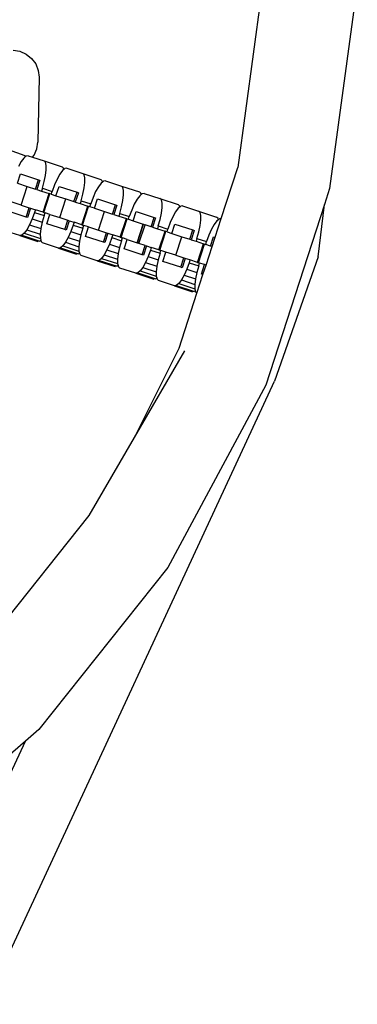
# Model space of a CAD drawing. Units: millimetres. Extents: x -12159 to 20854, y -17287 to 28769.
# Drawn here: x 4490 to 4561, y -7774 to -7567 of the extents above; entities that cross this region are included whole.
import ezdxf

# ---------------------------------------------------------------- set-up
doc = ezdxf.new("R2010")
doc.units = ezdxf.units.MM

msp = doc.modelspace()

# ---------------------------------------------------------------- linework, layer by layer
for p, q in [((4561.05, -7559.13), (4555.2, -7602.36)), ((4540.82, -7561.13), (4535.83, -7597.94)), ((4488.43, -7573.24), (4489.87, -7573.45)), ((4489.87, -7573.45), (4491.21, -7574.04)), ((4491.21, -7574.04), (4492.35, -7574.94)), ((4492.35, -7574.94), (4493.21, -7576.12)), ((4493.21, -7576.12), (4493.75, -7577.47)), ((4493.75, -7577.47), (4493.91, -7578.92)), ((4493.91, -7578.92), (4493.68, -7592.57)), ((4493.46, -7594.02), (4493.68, -7592.57)), ((4487.44, -7594.17), (4490.93, -7595.44)), ((4492.88, -7595.35), (4493.46, -7594.02)), ((4490.14, -7596.7), (4489.57, -7597.73)), ((4490.7, -7595.95), (4490.14, -7596.7)), ((4491, -7595.7), (4490.7, -7595.95)), ((4491, -7595.7), (4490.93, -7595.44)), ((4491.2, -7595.53), (4491, -7595.7)), ((4491.62, -7595.46), (4491.2, -7595.53)), ((4491.62, -7595.46), (4492.55, -7595.76)), ((4492.55, -7595.76), (4492.88, -7595.35)), ((4492.55, -7595.76), (4494.98, -7596.55)), ((4495.28, -7596.85), (4494.98, -7596.55)), ((4494.98, -7596.55), (4498.78, -7597.79)), ((4495.44, -7597.49), (4495.28, -7596.85)), ((4495.31, -7599.6), (4495.45, -7598.43)), ((4495.45, -7598.43), (4495.44, -7597.49)), ((4498.85, -7598.6), (4498.29, -7599.35)), ((4499.08, -7598.08), (4498.78, -7597.79)), ((4499.14, -7598.35), (4498.85, -7598.6)), ((4499.14, -7598.35), (4499.08, -7598.08)), ((4499.35, -7598.17), (4499.14, -7598.35)), ((4499.77, -7598.11), (4499.35, -7598.17)), ((4499.77, -7598.11), (4503.13, -7599.2)), ((4532.33, -7608.7), (4535.83, -7597.94)), ((4489.34, -7601.25), (4489.98, -7599.28)), ((4489.98, -7599.28), (4493.79, -7600.52)), ((4493.15, -7602.48), (4493.79, -7600.52)), ((4494.06, -7600.6), (4493.42, -7602.57)), ((4493.79, -7600.52), (4494.06, -7600.6)), ((4494.63, -7602.31), (4495.03, -7600.92)), ((4495.03, -7600.92), (4495.31, -7599.6)), ((4497.71, -7600.38), (4497.16, -7601.61)), ((4498.29, -7599.35), (4497.71, -7600.38)), ((4503.43, -7599.5), (4503.13, -7599.2)), ((4503.13, -7599.2), (4506.93, -7600.44)), ((4503.58, -7600.14), (4503.43, -7599.5)), ((4503.6, -7601.07), (4503.58, -7600.14)), ((4507.23, -7600.73), (4506.93, -7600.44)), ((4507.29, -7601), (4507, -7601.24)), ((4507.29, -7601), (4507.23, -7600.73)), ((4507.5, -7600.82), (4507.29, -7601)), ((4507.92, -7600.76), (4507.5, -7600.82)), ((4507.92, -7600.76), (4511.28, -7601.85)), ((4489.34, -7601.25), (4491.43, -7601.93)), ((4490.16, -7605.86), (4491.43, -7601.93)), ((4491.43, -7601.93), (4493.15, -7602.48)), ((4493.42, -7602.57), (4493.15, -7602.48)), ((4493.42, -7602.57), (4494.44, -7602.9)), ((4494.63, -7602.31), (4494.44, -7602.9)), ((4494.44, -7602.9), (4496.04, -7603.42)), ((4494.63, -7602.31), (4496.67, -7602.97)), ((4496.47, -7603.56), (4496.67, -7602.97)), ((4497.16, -7601.61), (4496.67, -7602.97)), ((4497.49, -7603.9), (4498.13, -7601.93)), ((4498.13, -7601.93), (4501.93, -7603.16)), ((4503.18, -7603.57), (4503.46, -7602.24)), ((4503.46, -7602.24), (4503.6, -7601.07)), ((4505.86, -7603.03), (4505.31, -7604.26)), ((4506.44, -7602), (4505.86, -7603.03)), ((4507, -7601.24), (4506.44, -7602)), ((4511.57, -7602.14), (4511.28, -7601.85)), ((4511.28, -7601.85), (4515.08, -7603.08)), ((4511.73, -7602.78), (4511.57, -7602.14)), ((4511.74, -7603.72), (4511.73, -7602.78)), ((4515.38, -7603.38), (4515.08, -7603.08)), ((4555.2, -7602.36), (4554.1, -7605.74)), ((4490.16, -7605.86), (4488.07, -7605.18)), ((4494.76, -7607.36), (4496.04, -7603.42)), ((4494.94, -7607.42), (4496.22, -7603.48)), ((4496.22, -7603.48), (4496.04, -7603.42)), ((4496.47, -7603.56), (4496.22, -7603.48)), ((4496.47, -7603.56), (4497.49, -7603.9)), ((4497.49, -7603.9), (4499.58, -7604.57)), ((4498.3, -7608.51), (4499.58, -7604.57)), ((4499.58, -7604.57), (4501.29, -7605.13)), ((4501.29, -7605.13), (4501.93, -7603.16)), ((4501.57, -7605.22), (4501.29, -7605.13)), ((4502.21, -7603.25), (4501.57, -7605.22)), ((4501.93, -7603.16), (4502.21, -7603.25)), ((4502.78, -7604.96), (4502.59, -7605.55)), ((4502.78, -7604.96), (4503.18, -7603.57)), ((4502.78, -7604.96), (4504.81, -7605.62)), ((4505.31, -7604.26), (4504.81, -7605.62)), ((4505.64, -7606.54), (4506.28, -7604.58)), ((4506.28, -7604.58), (4510.08, -7605.81)), ((4511.33, -7606.22), (4511.6, -7604.89)), ((4511.6, -7604.89), (4511.74, -7603.72)), ((4514.59, -7604.64), (4514.01, -7605.67)), ((4515.15, -7603.89), (4514.59, -7604.64)), ((4515.44, -7603.64), (4515.15, -7603.89)), ((4515.44, -7603.64), (4515.38, -7603.38)), ((4515.65, -7603.47), (4515.44, -7603.64)), ((4516.06, -7603.4), (4515.65, -7603.47)), ((4516.06, -7603.4), (4519.43, -7604.5)), ((4519.72, -7604.79), (4519.43, -7604.5)), ((4519.43, -7604.5), (4523.23, -7605.73)), ((4519.88, -7605.43), (4519.72, -7604.79)), ((4491.23, -7608.39), (4487.43, -7607.15)), ((4490.16, -7605.86), (4491.87, -7606.42)), ((4491.23, -7608.39), (4491.87, -7606.42)), ((4492.14, -7606.51), (4491.5, -7608.47)), ((4491.87, -7606.42), (4492.14, -7606.51)), ((4492.14, -7606.51), (4493.16, -7606.84)), ((4493.16, -7606.84), (4492.97, -7607.43)), ((4494.76, -7607.36), (4493.16, -7606.84)), ((4501.57, -7605.22), (4502.59, -7605.55)), ((4502.59, -7605.55), (4504.19, -7606.07)), ((4502.91, -7610.01), (4504.19, -7606.07)), ((4503.09, -7610.07), (4504.37, -7606.13)), ((4504.37, -7606.13), (4504.19, -7606.07)), ((4504.62, -7606.21), (4504.37, -7606.13)), ((4504.62, -7606.21), (4504.81, -7605.62)), ((4505.64, -7606.54), (4504.62, -7606.21)), ((4505.64, -7606.54), (4507.73, -7607.22)), ((4506.45, -7611.16), (4507.73, -7607.22)), ((4507.73, -7607.22), (4509.44, -7607.78)), ((4509.44, -7607.78), (4510.08, -7605.81)), ((4510.35, -7605.9), (4509.72, -7607.87)), ((4510.08, -7605.81), (4510.35, -7605.9)), ((4510.93, -7607.61), (4511.33, -7606.22)), ((4513.46, -7606.91), (4512.96, -7608.27)), ((4514.01, -7605.67), (4513.46, -7606.91)), ((4513.79, -7609.19), (4514.43, -7607.22)), ((4514.43, -7607.22), (4518.23, -7608.46)), ((4519.75, -7607.54), (4519.89, -7606.37)), ((4519.89, -7606.37), (4519.88, -7605.43)), ((4523.29, -7606.54), (4522.73, -7607.29)), ((4523.52, -7606.03), (4523.23, -7605.73)), ((4523.59, -7606.29), (4523.29, -7606.54)), ((4523.59, -7606.29), (4523.52, -7606.03)), ((4523.8, -7606.12), (4523.59, -7606.29)), ((4524.21, -7606.05), (4523.8, -7606.12)), ((4524.21, -7606.05), (4527.57, -7607.14)), ((4527.87, -7607.44), (4527.57, -7607.14)), ((4527.57, -7607.14), (4531.38, -7608.38)), ((4554.1, -7605.74), (4541.72, -7643.84)), ((4552.77, -7616.78), (4554.1, -7605.74)), ((4491.5, -7608.47), (4491.23, -7608.39)), ((4492.47, -7608.79), (4491.92, -7610.03)), ((4492.97, -7607.43), (4492.47, -7608.79)), ((4492.47, -7608.79), (4494.6, -7609.48)), ((4492.97, -7607.43), (4495, -7608.09)), ((4495, -7608.09), (4494.6, -7609.48)), ((4494.76, -7607.36), (4494.94, -7607.42)), ((4494.94, -7607.42), (4495.2, -7607.5)), ((4495, -7608.09), (4495.2, -7607.5)), ((4496.21, -7607.83), (4495.2, -7607.5)), ((4495.57, -7609.8), (4496.21, -7607.83)), ((4496.21, -7607.83), (4498.3, -7608.51)), ((4498.3, -7608.51), (4500.02, -7609.07)), ((4499.38, -7611.03), (4500.02, -7609.07)), ((4500.29, -7609.15), (4499.65, -7611.12)), ((4500.02, -7609.07), (4500.29, -7609.15)), ((4500.29, -7609.15), (4501.31, -7609.49)), ((4509.72, -7607.87), (4509.44, -7607.78)), ((4509.72, -7607.87), (4510.73, -7608.2)), ((4510.93, -7607.61), (4510.73, -7608.2)), ((4510.73, -7608.2), (4512.34, -7608.72)), ((4510.93, -7607.61), (4512.96, -7608.27)), ((4511.06, -7612.65), (4512.34, -7608.72)), ((4511.24, -7612.71), (4512.52, -7608.78)), ((4512.34, -7608.72), (4512.52, -7608.78)), ((4512.52, -7608.78), (4512.77, -7608.86)), ((4512.77, -7608.86), (4512.96, -7608.27)), ((4512.77, -7608.86), (4513.79, -7609.19)), ((4513.79, -7609.19), (4515.88, -7609.87)), ((4517.59, -7610.43), (4518.23, -7608.46)), ((4518.5, -7608.55), (4517.86, -7610.51)), ((4518.23, -7608.46), (4518.5, -7608.55)), ((4519.07, -7610.26), (4519.47, -7608.87)), ((4519.47, -7608.87), (4519.75, -7607.54)), ((4522.16, -7608.32), (4521.61, -7609.56)), ((4522.73, -7607.29), (4522.16, -7608.32)), ((4528.03, -7608.08), (4527.87, -7607.44)), ((4527.9, -7610.19), (4528.04, -7609.02)), ((4528.04, -7609.02), (4528.03, -7608.08)), ((4531.44, -7609.19), (4530.88, -7609.94)), ((4531.06, -7612.63), (4532.33, -7608.7)), ((4531.67, -7608.68), (4531.38, -7608.38)), ((4531.74, -7608.94), (4531.44, -7609.19)), ((4531.74, -7608.94), (4531.67, -7608.68)), ((4531.95, -7608.76), (4531.74, -7608.94)), ((4532.33, -7608.7), (4531.95, -7608.76)), ((4489.87, -7612.29), (4487.14, -7611.41)), ((4491.34, -7611.05), (4490.78, -7611.81)), ((4491.92, -7610.03), (4491.34, -7611.05)), ((4491.34, -7611.05), (4494.19, -7611.98)), ((4491.92, -7610.03), (4494.33, -7610.81)), ((4494.33, -7610.81), (4494.19, -7611.98)), ((4494.6, -7609.48), (4494.33, -7610.81)), ((4499.38, -7611.03), (4495.57, -7609.8)), ((4499.65, -7611.12), (4499.38, -7611.03)), ((4501.12, -7610.08), (4500.62, -7611.44)), ((4501.31, -7609.49), (4501.12, -7610.08)), ((4501.12, -7610.08), (4503.15, -7610.74)), ((4502.91, -7610.01), (4501.31, -7609.49)), ((4503.15, -7610.74), (4502.75, -7612.13)), ((4502.91, -7610.01), (4503.09, -7610.07)), ((4503.09, -7610.07), (4503.34, -7610.15)), ((4503.15, -7610.74), (4503.34, -7610.15)), ((4504.36, -7610.48), (4503.34, -7610.15)), ((4503.72, -7612.45), (4504.36, -7610.48)), ((4504.36, -7610.48), (4506.45, -7611.16)), ((4504.36, -7610.48), (4508.16, -7611.71)), ((4506.45, -7611.16), (4508.16, -7611.71)), ((4514.6, -7613.81), (4515.88, -7609.87)), ((4514.68, -7613.83), (4515.96, -7609.9)), ((4515, -7613.93), (4516.28, -7610)), ((4515.88, -7609.87), (4515.96, -7609.9)), ((4515.96, -7609.9), (4516.28, -7610)), ((4517.59, -7610.43), (4516.28, -7610)), ((4517.86, -7610.51), (4517.59, -7610.43)), ((4517.86, -7610.51), (4518.88, -7610.85)), ((4519.07, -7610.26), (4518.88, -7610.85)), ((4518.88, -7610.85), (4520.49, -7611.37)), ((4519.07, -7610.26), (4521.11, -7610.92)), ((4519.21, -7615.3), (4520.49, -7611.37)), ((4520.67, -7611.43), (4520.49, -7611.37)), ((4520.92, -7611.51), (4521.11, -7610.92)), ((4521.61, -7609.56), (4521.11, -7610.92)), ((4521.94, -7611.84), (4522.58, -7609.87)), ((4522.58, -7609.87), (4526.38, -7611.11)), ((4525.74, -7613.07), (4526.38, -7611.11)), ((4526.65, -7611.19), (4526.01, -7613.16)), ((4526.38, -7611.11), (4526.65, -7611.19)), ((4527.62, -7611.51), (4527.9, -7610.19)), ((4530.31, -7610.97), (4529.75, -7612.2)), ((4530.88, -7609.94), (4530.31, -7610.97)), ((4490.28, -7612.23), (4489.87, -7612.29)), ((4489.87, -7612.29), (4493.67, -7613.53)), ((4490.78, -7611.81), (4490.28, -7612.23)), ((4490.28, -7612.23), (4494.08, -7613.46)), ((4490.78, -7611.81), (4494.2, -7612.91)), ((4494.08, -7613.46), (4493.67, -7613.53)), ((4494.29, -7613.29), (4494.08, -7613.46)), ((4494.19, -7611.98), (4494.2, -7612.91)), ((4494.2, -7612.91), (4494.29, -7613.29)), ((4494.29, -7613.29), (4494.36, -7613.55)), ((4500.07, -7612.67), (4499.49, -7613.7)), ((4500.62, -7611.44), (4500.07, -7612.67)), ((4500.07, -7612.67), (4502.47, -7613.45)), ((4500.62, -7611.44), (4502.75, -7612.13)), ((4502.47, -7613.45), (4502.33, -7614.63)), ((4502.75, -7612.13), (4502.47, -7613.45)), ((4507.52, -7613.68), (4503.72, -7612.45)), ((4507.52, -7613.68), (4508.16, -7611.71)), ((4508.44, -7611.8), (4507.8, -7613.77)), ((4508.16, -7611.71), (4508.44, -7611.8)), ((4508.44, -7611.8), (4509.46, -7612.13)), ((4509.26, -7612.72), (4508.77, -7614.08)), ((4509.46, -7612.13), (4509.26, -7612.72)), ((4509.26, -7612.72), (4511.3, -7613.39)), ((4511.06, -7612.65), (4509.46, -7612.13)), ((4511.3, -7613.39), (4510.9, -7614.78)), ((4511.06, -7612.65), (4511.24, -7612.71)), ((4511.24, -7612.71), (4511.49, -7612.8)), ((4511.3, -7613.39), (4511.49, -7612.8)), ((4512.51, -7613.13), (4511.49, -7612.8)), ((4511.87, -7615.09), (4512.51, -7613.13)), ((4512.51, -7613.13), (4514.6, -7613.81)), ((4519.39, -7615.36), (4520.67, -7611.43)), ((4520.92, -7611.51), (4520.67, -7611.43)), ((4520.92, -7611.51), (4521.94, -7611.84)), ((4521.94, -7611.84), (4524.03, -7612.52)), ((4522.75, -7616.45), (4524.03, -7612.52)), ((4524.03, -7612.52), (4525.74, -7613.07)), ((4526.01, -7613.16), (4525.74, -7613.07)), ((4526.01, -7613.16), (4527.03, -7613.49)), ((4527.22, -7612.9), (4527.03, -7613.49)), ((4527.22, -7612.9), (4527.62, -7611.51)), ((4527.22, -7612.9), (4529.26, -7613.56)), ((4529.75, -7612.2), (4529.26, -7613.56)), ((4530.09, -7614.49), (4530.73, -7612.52)), ((4530.42, -7614.59), (4531.06, -7612.63)), ((4530.73, -7612.52), (4531.06, -7612.63)), ((4494.36, -7613.55), (4494.65, -7613.85)), ((4498.01, -7614.94), (4494.65, -7613.85)), ((4498.43, -7614.88), (4498.01, -7614.94)), ((4498.01, -7614.94), (4501.82, -7616.18)), ((4498.93, -7614.45), (4498.43, -7614.88)), ((4498.43, -7614.88), (4502.23, -7616.11)), ((4499.49, -7613.7), (4498.93, -7614.45)), ((4498.93, -7614.45), (4502.34, -7615.56)), ((4499.49, -7613.7), (4502.33, -7614.63)), ((4502.33, -7614.63), (4502.34, -7615.56)), ((4502.34, -7615.56), (4502.44, -7615.94)), ((4507.8, -7613.77), (4507.52, -7613.68)), ((4508.22, -7615.32), (4507.64, -7616.35)), ((4508.77, -7614.08), (4508.22, -7615.32)), ((4508.22, -7615.32), (4510.62, -7616.1)), ((4508.77, -7614.08), (4510.9, -7614.78)), ((4510.9, -7614.78), (4510.62, -7616.1)), ((4515.67, -7616.33), (4511.87, -7615.09)), ((4514.6, -7613.81), (4514.68, -7613.83)), ((4515, -7613.93), (4514.68, -7613.83)), ((4516.31, -7614.36), (4515, -7613.93)), ((4515.67, -7616.33), (4516.31, -7614.36)), ((4516.59, -7614.45), (4515.95, -7616.42)), ((4516.31, -7614.36), (4516.59, -7614.45)), ((4516.59, -7614.45), (4517.6, -7614.78)), ((4517.41, -7615.37), (4516.92, -7616.73)), ((4517.6, -7614.78), (4517.41, -7615.37)), ((4517.41, -7615.37), (4519.45, -7616.03)), ((4519.21, -7615.3), (4517.6, -7614.78)), ((4519.21, -7615.3), (4519.39, -7615.36)), ((4519.39, -7615.36), (4519.64, -7615.44)), ((4519.45, -7616.03), (4519.64, -7615.44)), ((4520.66, -7615.77), (4519.64, -7615.44)), ((4527.03, -7613.49), (4528.63, -7614.01)), ((4527.36, -7617.95), (4528.63, -7614.01)), ((4527.54, -7618.01), (4528.82, -7614.07)), ((4528.82, -7614.07), (4528.63, -7614.01)), ((4528.82, -7614.07), (4529.07, -7614.16)), ((4529.07, -7614.16), (4529.26, -7613.56)), ((4530.09, -7614.49), (4529.07, -7614.16)), ((4529.14, -7618.53), (4530.42, -7614.59)), ((4530.42, -7614.59), (4530.09, -7614.49)), ((4502.23, -7616.11), (4501.82, -7616.18)), ((4502.44, -7615.94), (4502.23, -7616.11)), ((4502.44, -7615.94), (4502.5, -7616.2)), ((4502.5, -7616.2), (4502.8, -7616.5)), ((4506.16, -7617.59), (4502.8, -7616.5)), ((4506.58, -7617.52), (4506.16, -7617.59)), ((4506.16, -7617.59), (4509.96, -7618.82)), ((4507.08, -7617.1), (4506.58, -7617.52)), ((4506.58, -7617.52), (4510.38, -7618.76)), ((4507.64, -7616.35), (4507.08, -7617.1)), ((4507.08, -7617.1), (4510.49, -7618.21)), ((4507.64, -7616.35), (4510.48, -7617.27)), ((4510.62, -7616.1), (4510.48, -7617.27)), ((4510.48, -7617.27), (4510.49, -7618.21)), ((4515.95, -7616.42), (4515.67, -7616.33)), ((4516.92, -7616.73), (4516.36, -7617.97)), ((4516.92, -7616.73), (4519.05, -7617.42)), ((4519.05, -7617.42), (4518.77, -7618.75)), ((4519.45, -7616.03), (4519.05, -7617.42)), ((4520.02, -7617.74), (4520.66, -7615.77)), ((4522.75, -7616.45), (4520.66, -7615.77)), ((4522.75, -7616.45), (4524.46, -7617.01)), ((4523.82, -7618.98), (4524.46, -7617.01)), ((4524.73, -7617.1), (4524.09, -7619.07)), ((4524.46, -7617.01), (4524.73, -7617.1)), ((4525.75, -7617.43), (4524.73, -7617.1)), ((4525.75, -7617.43), (4525.56, -7618.02)), ((4527.36, -7617.95), (4525.75, -7617.43)), ((4552.77, -7616.78), (4543.6, -7642.98)), ((4510.38, -7618.76), (4509.96, -7618.82)), ((4510.59, -7618.58), (4510.38, -7618.76)), ((4510.49, -7618.21), (4510.59, -7618.58)), ((4510.59, -7618.58), (4510.65, -7618.85)), ((4510.65, -7618.85), (4510.95, -7619.15)), ((4514.31, -7620.24), (4510.95, -7619.15)), ((4515.79, -7619), (4515.23, -7619.75)), ((4516.36, -7617.97), (4515.79, -7619)), ((4515.79, -7619), (4518.63, -7619.92)), ((4516.36, -7617.97), (4518.77, -7618.75)), ((4518.77, -7618.75), (4518.63, -7619.92)), ((4523.82, -7618.98), (4520.02, -7617.74)), ((4524.09, -7619.07), (4523.82, -7618.98)), ((4525.07, -7619.38), (4524.51, -7620.62)), ((4525.56, -7618.02), (4525.07, -7619.38)), ((4525.07, -7619.38), (4527.2, -7620.07)), ((4525.56, -7618.02), (4527.6, -7618.68)), ((4527.6, -7618.68), (4527.2, -7620.07)), ((4527.36, -7617.95), (4527.54, -7618.01)), ((4527.54, -7618.01), (4527.79, -7618.09)), ((4527.6, -7618.68), (4527.79, -7618.09)), ((4528.81, -7618.42), (4527.79, -7618.09)), ((4528.17, -7620.39), (4528.81, -7618.42)), ((4528.5, -7620.5), (4529.14, -7618.53)), ((4529.14, -7618.53), (4528.81, -7618.42)), ((4514.73, -7620.17), (4514.31, -7620.24)), ((4514.31, -7620.24), (4518.11, -7621.47)), ((4515.23, -7619.75), (4514.73, -7620.17)), ((4514.73, -7620.17), (4518.53, -7621.41)), ((4515.23, -7619.75), (4518.64, -7620.86)), ((4518.53, -7621.41), (4518.11, -7621.47)), ((4518.74, -7621.23), (4518.53, -7621.41)), ((4518.63, -7619.92), (4518.64, -7620.86)), ((4518.64, -7620.86), (4518.74, -7621.23)), ((4518.74, -7621.23), (4518.8, -7621.5)), ((4518.8, -7621.5), (4519.1, -7621.79)), ((4523.94, -7621.64), (4523.38, -7622.4)), ((4524.51, -7620.62), (4523.94, -7621.64)), ((4523.94, -7621.64), (4526.78, -7622.57)), ((4524.51, -7620.62), (4526.92, -7621.4)), ((4526.92, -7621.4), (4526.78, -7622.57)), ((4527.2, -7620.07), (4526.92, -7621.4)), ((4527.23, -7624.42), (4528.5, -7620.5)), ((4528.5, -7620.5), (4528.17, -7620.39)), ((4522.46, -7622.88), (4519.1, -7621.79)), ((4522.87, -7622.82), (4522.46, -7622.88)), ((4522.46, -7622.88), (4526.26, -7624.12)), ((4523.38, -7622.4), (4522.87, -7622.82)), ((4522.87, -7622.82), (4526.68, -7624.05)), ((4523.38, -7622.4), (4526.79, -7623.51)), ((4526.78, -7622.57), (4526.79, -7623.51)), ((4526.79, -7623.51), (4526.88, -7623.88)), ((4523.45, -7636.04), (4527.23, -7624.42)), ((4526.68, -7624.05), (4526.26, -7624.12)), ((4526.88, -7623.88), (4526.68, -7624.05)), ((4526.88, -7623.88), (4526.95, -7624.14)), ((4526.95, -7624.14), (4527.23, -7624.42)), ((4514.06, -7654.82), (4523.45, -7636.04)), ((4514.06, -7654.82), (4524.68, -7636.56)), ((4427.05, -7893.9), (4543.6, -7642.98)), ((4541.72, -7643.84), (4521.05, -7682.25)), ((4504.47, -7671.31), (4514.06, -7654.82)), ((4479.49, -7702.63), (4504.47, -7671.31)), ((4521.05, -7682.25), (4493.85, -7716.36)), ((4493.85, -7716.36), (4491.04, -7718.81)), ((4412.49, -7887.93), (4491.04, -7718.81)), ((4491.04, -7718.81), (4461, -7745.06))]:
    msp.add_line(p, q)

doc.saveas('drawing.dxf')
